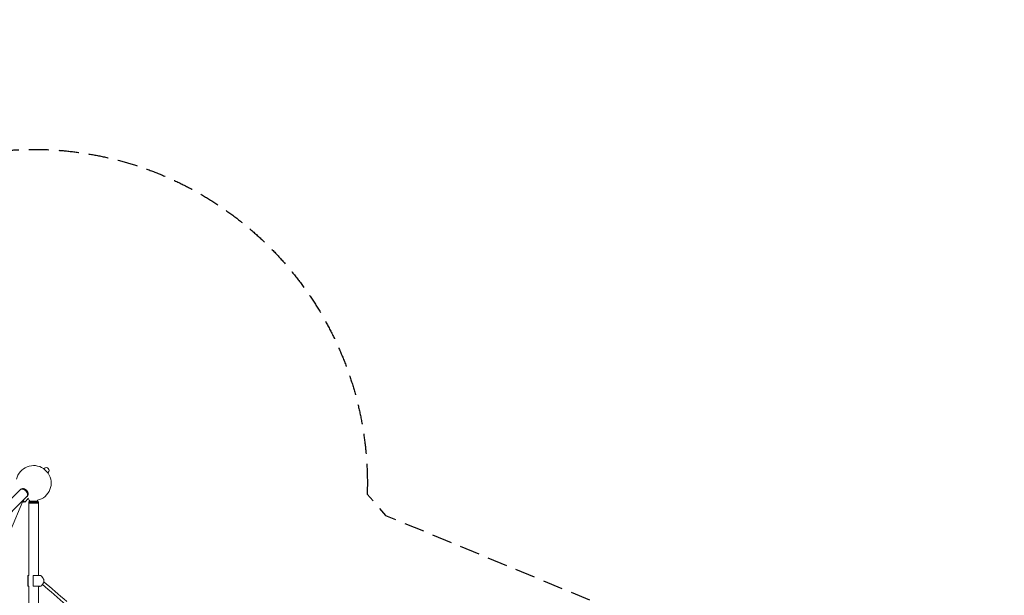
# Model space of a CAD drawing. Units: millimetres. Extents: x -6231 to 9079, y -5031 to 5855.
# Drawn here: x 2821 to 9079, y 2197 to 5855 of the extents above; entities that cross this region are included whole.
import ezdxf

# ---------------------------------------------------------------- set-up
doc = ezdxf.new("R2010")
doc.units = ezdxf.units.MM
doc.header["$LTSCALE"] = 20
doc.linetypes.add('HIDDEN', pattern=[9.525, 6.35, -3.175])
doc.layers.add('2d', color=230, linetype='Continuous')
doc.layers.add('EN-SafetyZone', color=93, linetype='HIDDEN')

msp = doc.modelspace()

# ---------------------------------------------------------------- linework, layer by layer
at = {"layer": '2d', "lineweight": 0}
for p, q in [((2972.6, 3002.3, 2163.1), (2973.4, 3003.1, 2163.1)), ((3003.1, 2973.4, 2163.1), (2973.4, 3003.1, 2163.1)), ((2975.6, 3001, 2163.1), (2977.7, 3003.1, 2163.1)), ((3001, 2975.6, 2163.1), (3003.1, 2977.7, 2163.1)), ((3002.3, 2972.6, 2163.1), (3003.1, 2973.4, 2163.1)), ((2824.2, 2866.9, 2163.1), (1509.6, 1552.2, 2163.1)), ((2866.9, 2824.2, 2163.1), (1552.2, 1509.6, 2163.1)), ((2828.2, 2870.9, 2163.1), (2826.7, 2869.4, 2163.1)), ((2870.9, 2828.2, 2163.1), (2869.4, 2826.7, 2163.1)), ((2169.9, 1199.1, 2163.1), (2840.6, 2795.6, 2163.1)), ((2846.4, 2789.8, 2163.1), (2839.4, 2796.8, 2163.1)), ((2842.9, 2800.3, 2163.1), (2853.4, 2789.8, 2163.1)), ((2849.9, 2793.3, 2163.1), (2846.4, 2789.8, 2163.1)), ((2877.1, 2813.4, 2163.1), (2853.4, 2789.8, 2163.1)), ((2884.6, 2794.4, 2163.1), (2879.6, 2789.4, 2163.1)), ((2879.6, 2789.4, 2163.1), (2939.9, 2789.4, 2163.1)), ((2879.6, 2789.4, 2163.1), (2879.6, 2786.4, 2163.1)), ((2879.6, 2786.4, 2163.1), (2939.9, 2786.4, 2163.1)), ((2884.6, 2781.4, 2163.1), (2879.6, 2786.4, 2163.1)), ((2879.6, 2781.4, 2163.1), (2939.9, 2781.4, 2163.1)), ((2879.6, 2322.7, 2163.1), (2879.6, 2781.4, 2163.1)), ((2884.6, 2801.4, 2163.1), (2884.6, 2794.4, 2163.1)), ((2884.6, 2794.4, 2163.1), (2934.9, 2794.4, 2163.1)), ((2934.9, 2801.3, 2163.1), (2934.9, 2794.4, 2163.1)), ((2934.9, 2794.4, 2163.1), (2939.9, 2789.4, 2163.1)), ((2934.9, 2781.4, 2163.1), (2939.9, 2786.4, 2163.1)), ((2939.9, 2789.4, 2163.1), (2939.9, 2786.4, 2163.1)), ((2939.9, 2322.5, 2163.1), (2939.9, 2781.4, 2163.1)), ((2872.7, 2322.3, 2163.1), (2872.7, 2254.5, 2163.1)), ((2875.8, 2322.7, 2163.1), (2875.8, 2254.1, 2163.1)), ((2875.8, 2322.7, 2163.1), (2880.4, 2322.7, 2163.1)), ((2907.9, 2254.1, 2163.1), (2907.9, 2322.7, 2163.1)), ((2907.9, 2322.7, 2163.1), (2912.7, 2322.7, 2163.1)), ((2955, 2322.4, 2163.1), (2953, 2322.2, 2163.1)), ((2965.8, 2310.2, 2163.1), (2962.1, 2316, 2163.1)), ((2875.8, 2254.1, 2163.1), (2880.4, 2254.1, 2163.1)), ((2879.6, 1955.7, 2163.1), (2879.6, 2254.1, 2163.1)), ((2907.9, 2254.1, 2163.1), (2912.7, 2254.1, 2163.1)), ((2939.9, 1955.6, 2163.1), (2939.9, 2254.3, 2163.1)), ((2955, 2254.4, 2163.1), (2953, 2254.6, 2163.1)), ((2965.8, 2266.6, 2163.1), (2962.1, 2260.8, 2163.1))]:
    msp.add_line(p, q, dxfattribs=at)
for centre, radius, start, end in [((2910, 2910, 2163.1), 111.5, 55.85597, 167.08102), ((2990.4, 2990.4, 2163.1), 18, 315, 135), ((2910, 2910, 2163.1), 111.5, 282.91898, 34.14403), ((2910, 2910, 2163.1), 111.5, 248.80264, 256.84747)]:
    msp.add_arc(centre, radius, start, end, dxfattribs=at)
for centre, major_axis, start_param, end_param in [((2849.6, 2849.6, 2163.1), (21.3, -21.3), 0, 3.141593), ((2848.1, 2848.1, 2163.1), (-21.3, 21.3), -1.910633, 0.083014), ((2848.1, 2848.1, 2163.1), (21.3, -21.3), -0.083014, 1.230959)]:
    msp.add_ellipse(centre, major_axis=major_axis, ratio=0.707107, start_param=start_param, end_param=end_param, dxfattribs=at)
at = {"layer": '2d', "lineweight": 0, "extrusion": (0, 0, -1)}
msp.add_ellipse((2845.6, 2845.6, 2163.1), major_axis=(-21.3, 21.3), ratio=0.707107, start_param=0, end_param=3.141593, dxfattribs=at)
at = {"layer": '2d', "lineweight": 0}
for points, weights in [([(2872.7, 2322.3, 2163.1), (2872.7, 2322.4, 2163.1), (2873.8, 2322.5, 2163.1), (2875.8, 2322.7, 2163.1)], [0.895532159154, 0.917832885802, 0.952655499418, 1]), ([(2953, 2322.2, 2163.1), (2949.4, 2321.8, 2163.1), (2931.1, 2322, 2163.1), (2907.9, 2322.7, 2163.1)], [1, 0.820993294279, 0.820993294279, 1]), ([(2912.7, 2322.7, 2163.1), (2929.4, 2322.3, 2163.1), (2942.3, 2322.2, 2163.1), (2939.9, 2322.6, 2163.1)], [1, 0.722612986529, 0.624094269721, 0.704443849577]), ([(2872.7, 2254.5, 2163.1), (2872.7, 2254.4, 2163.1), (2873.8, 2254.3, 2163.1), (2875.8, 2254.1, 2163.1)], [0.895532159154, 0.917832885802, 0.952655499418, 1]), ([(2953, 2254.6, 2163.1), (2949.4, 2255, 2163.1), (2931.1, 2254.8, 2163.1), (2907.9, 2254.1, 2163.1)], [1, 0.820993294279, 0.820993294279, 1]), ([(2912.7, 2254.1, 2163.1), (2929.4, 2254.5, 2163.1), (2942.3, 2254.6, 2163.1), (2939.9, 2254.2, 2163.1)], [1, 0.722612986529, 0.624094269721, 0.704443849577])]:
    msp.add_rational_spline(points, weights, degree=3, dxfattribs=at)
for points, knots in [([(2939.9, 2323.2, 2163.1), (2940.4, 2323.2, 2163.1), (2941, 2323.1, 2163.1), (2942.6, 2323.1, 2163.1), (2943.7, 2323, 2163.1), (2944.8, 2323, 2163.1), (2944.8, 2323, 2163.1), (2944.9, 2323, 2163.1), (2944.9, 2322.9, 2163.1), (2944.9, 2322.9, 2163.1), (2944.9, 2322.9, 2163.1), (2945, 2322.9, 2163.1), (2945, 2322.9, 2163.1), (2945, 2322.9, 2163.1), (2945, 2322.9, 2163.1), (2945, 2322.9, 2163.1), (2945, 2322.9, 2163.1), (2945, 2322.9, 2163.1), (2945, 2322.9, 2163.1), (2945, 2322.9, 2163.1), (2945, 2322.9, 2163.1), (2945, 2322.9, 2163.1), (2945, 2322.9, 2163.1), (2945, 2322.9, 2163.1), (2945, 2322.9, 2163.1), (2945.1, 2322.9, 2163.1), (2945.1, 2322.9, 2163.1), (2945.2, 2322.9, 2163.1), (2945.3, 2322.9, 2163.1), (2945.7, 2322.9, 2163.1), (2946, 2322.9, 2163.1), (2947.1, 2322.8, 2163.1), (2947.9, 2322.8, 2163.1), (2950.9, 2322.6, 2163.1), (2953.1, 2322.5, 2163.1), (2955.3, 2322.4, 2163.1)], [5.946638, 5.946638, 5.946638, 5.946638, 7.858212, 7.858212, 12.203004, 12.203004, 12.311665, 12.311665, 12.407712, 12.407712, 12.440452, 12.440452, 12.458651, 12.458651, 12.464901, 12.464901, 12.465682, 12.465682, 12.46578, 12.46578, 12.465792, 12.465792, 12.514837, 12.514837, 12.564837, 12.564837, 12.714837, 12.714837, 13.164837, 13.164837, 14.51484, 14.51484, 18.564866, 18.564866, 28.948241, 28.948241, 28.948241, 28.948241]), ([(2957.3, 2321.2, 2163.1), (2956.9, 2321.6, 2163.1), (2956.5, 2321.9, 2163.1), (2955.8, 2322.3, 2163.1), (2955.4, 2322.4, 2163.1), (2955, 2322.4, 2163.1)], [0, 0, 0, 0, 0.00759198, 0.00759198, 0.01518395, 0.01518395, 0.01518395, 0.01518395]), ([(2962.1, 2316, 2163.1), (2961.8, 2316.6, 2163.1), (2961.4, 2317.1, 2163.1), (2960.7, 2318, 2163.1), (2960.3, 2318.5, 2163.1), (2959.2, 2319.7, 2163.1), (2958.4, 2320.4, 2163.1), (2957.6, 2321, 2163.1)], [0, 0, 0, 0, 0.00363806, 0.00363806, 0.00727612, 0.00727612, 0.01455225, 0.01455225, 0.01455225, 0.01455225]), ([(2955.3, 2254.4, 2163.1), (2953.2, 2254.3, 2163.1), (2951.1, 2254.2, 2163.1), (2947.8, 2254, 2163.1), (2946.6, 2254, 2163.1), (2945.3, 2253.9, 2163.1), (2945.1, 2253.9, 2163.1), (2945, 2253.9, 2163.1), (2945, 2253.9, 2163.1), (2945, 2253.9, 2163.1), (2945, 2253.9, 2163.1), (2945, 2253.9, 2163.1), (2945, 2253.9, 2163.1), (2945, 2253.9, 2163.1), (2945, 2253.9, 2163.1), (2945, 2253.9, 2163.1), (2945, 2253.9, 2163.1), (2944.9, 2253.9, 2163.1), (2944.9, 2253.9, 2163.1), (2944.7, 2253.8, 2163.1), (2944.6, 2253.8, 2163.1), (2944.1, 2253.8, 2163.1), (2943.7, 2253.8, 2163.1), (2942.3, 2253.7, 2163.1), (2941.1, 2253.7, 2163.1), (2939.9, 2253.6, 2163.1)], [0, 0, 0, 0, 10.000646, 10.000646, 15.778708, 15.778708, 16.41275, 16.41275, 16.457953, 16.457953, 16.473578, 16.473578, 16.477484, 16.477484, 16.479437, 16.479437, 16.480414, 16.480414, 16.614045, 16.614045, 17.114764, 17.114764, 18.614792, 18.614792, 23.000571, 23.000571, 23.000571, 23.000571]), ([(2955, 2254.4, 2163.1), (2955.4, 2254.4, 2163.1), (2955.8, 2254.5, 2163.1), (2956.5, 2254.9, 2163.1), (2956.9, 2255.2, 2163.1), (2957.3, 2255.6, 2163.1)], [0, 0, 0, 0, 0.00759198, 0.00759198, 0.01518395, 0.01518395, 0.01518395, 0.01518395]), ([(2957.6, 2255.8, 2163.1), (2958.4, 2256.4, 2163.1), (2959.2, 2257.1, 2163.1), (2960.3, 2258.3, 2163.1), (2960.7, 2258.8, 2163.1), (2961.4, 2259.7, 2163.1), (2961.8, 2260.2, 2163.1), (2962.1, 2260.8, 2163.1)], [0, 0, 0, 0, 0.00727612, 0.00727612, 0.01091419, 0.01091419, 0.01455225, 0.01455225, 0.01455225, 0.01455225]), ([(2965.8, 2310.2, 2163.1), (2966.9, 2308.6, 2163.1), (2968, 2307.1, 2163.1), (2969.3, 2305.4, 2163.1), (2969.5, 2305.3, 2163.1), (2969.6, 2305.1, 2163.1)], [0, 0, 0, 0, 7.273683, 7.273683, 8.113001, 8.113001, 8.113001, 8.113001]), ([(2969.6, 2305.1, 2163.1), (2970.2, 2304.5, 2163.1), (2970.7, 2303.9, 2163.1), (2971.4, 2302.8, 2163.1), (2971.6, 2302.5, 2163.1), (2972, 2301.8, 2163.1), (2972.2, 2301.4, 2163.1), (2972.8, 2300.3, 2163.1), (2973.1, 2299.5, 2163.1), (2973.8, 2297.9, 2163.1), (2974, 2297.1, 2163.1), (2974.5, 2295.4, 2163.1), (2974.7, 2294.6, 2163.1), (2975.2, 2292, 2163.1), (2975.4, 2290.2, 2163.1), (2975.4, 2288, 2163.1), (2975.3, 2287.5, 2163.1), (2975.3, 2286.6, 2163.1), (2975.3, 2286.2, 2163.1), (2975.2, 2284.9, 2163.1), (2975, 2284, 2163.1), (2974.7, 2282.3, 2163.1), (2974.5, 2281.4, 2163.1), (2974.2, 2280.1, 2163.1), (2974, 2279.7, 2163.1), (2973.8, 2278.9, 2163.1), (2973.6, 2278.5, 2163.1), (2972.8, 2276.5, 2163.1), (2972.1, 2275, 2163.1), (2970.9, 2273.3, 2163.1), (2970.7, 2273, 2163.1), (2970.2, 2272.4, 2163.1), (2969.9, 2272.1, 2163.1), (2969.7, 2271.7, 2163.1), (2969.6, 2271.7, 2163.1), (2969.6, 2271.7, 2163.1)], [0.00256656, 0.00256656, 0.00256656, 0.00256656, 0.00530861, 0.00530861, 0.00663576, 0.00663576, 0.00796291, 0.00796291, 0.01061721, 0.01061721, 0.01327152, 0.01327152, 0.01592582, 0.01592582, 0.02123443, 0.02123443, 0.02256158, 0.02256158, 0.02388873, 0.02388873, 0.02654303, 0.02654303, 0.02919734, 0.02919734, 0.03052449, 0.03052449, 0.03185164, 0.03185164, 0.03716025, 0.03716025, 0.0384874, 0.0384874, 0.03981455, 0.03981455, 0.03991226, 0.03991226, 0.03991226, 0.03991226])]:
    msp.add_open_spline(points, degree=3, knots=knots, dxfattribs=at)
for points in [[(2957.6, 2321, 2163.1), (2957.5, 2321.1, 2163.1), (2957.4, 2321.1, 2163.1), (2957.3, 2321.2, 2163.1)], [(2957.3, 2255.6, 2163.1), (2957.4, 2255.7, 2163.1), (2957.5, 2255.8, 2163.1), (2957.6, 2255.8, 2163.1)], [(2965.6, 2266.3, 2163.1), (3014.4, 2224.1, 2163.1), (3065.2, 2180.2, 2163.1), (3118.1, 2134.5, 2163.1)], [(2969.6, 2271.7, 2163.1), (2968.3, 2270.1, 2163.1), (2967, 2268.4, 2163.1), (2965.8, 2266.6, 2163.1)], [(2974.9, 2283.4, 2163.1), (3021.4, 2243.2, 2163.1), (3069.8, 2201.3, 2163.1), (3120, 2157.9, 2163.1)]]:
    msp.add_open_spline(points, degree=3, dxfattribs=at)
at = {"layer": 'EN-SafetyZone', "flags": 128}
msp.add_lwpolyline([(5030.8, 2909.8, -0.008162), (5029.6, 2840.5), (5147.1, 2704.9), (8084.2, 1488.4, -0.303351), (9078.7, 0, -0.303342), (8084.3, -1488.4), (5147.1, -2705), (5029.6, -2840.7, -0.008161), (5030.8, -2909.9, -0.497957), (2329.2, -4949.9), (580.5, -4949.9, -0.13952), (-580.6, -4949.9), (-2329.4, -4949.9, -0.459968), (-5014.7, -3171.4), (-5091.2, -3151.7, -0.281614), (-6194.3, -2011.5, -0.056054), (-6231.4, -1678.3), (-6230.9, -1228.3, -0.243212), (-5596.8, -5.2, -0.184221), (-6194.3, 898.5, -0.056054), (-6231.4, 1231.7), (-6230.9, 1681.5, -0.341666), (-5091.2, 3151.7), (-5014.7, 3171.4, -0.21712), (-4093.3, 4669.9, -0.353477), (-2626.8, 5854.7), (-283, 5854.7, -0.299165), (1093.8, 4949.9), (2329.8, 4949.9, -0.497877)], format="xyb", close=True, dxfattribs=at)

doc.saveas('drawing.dxf')
